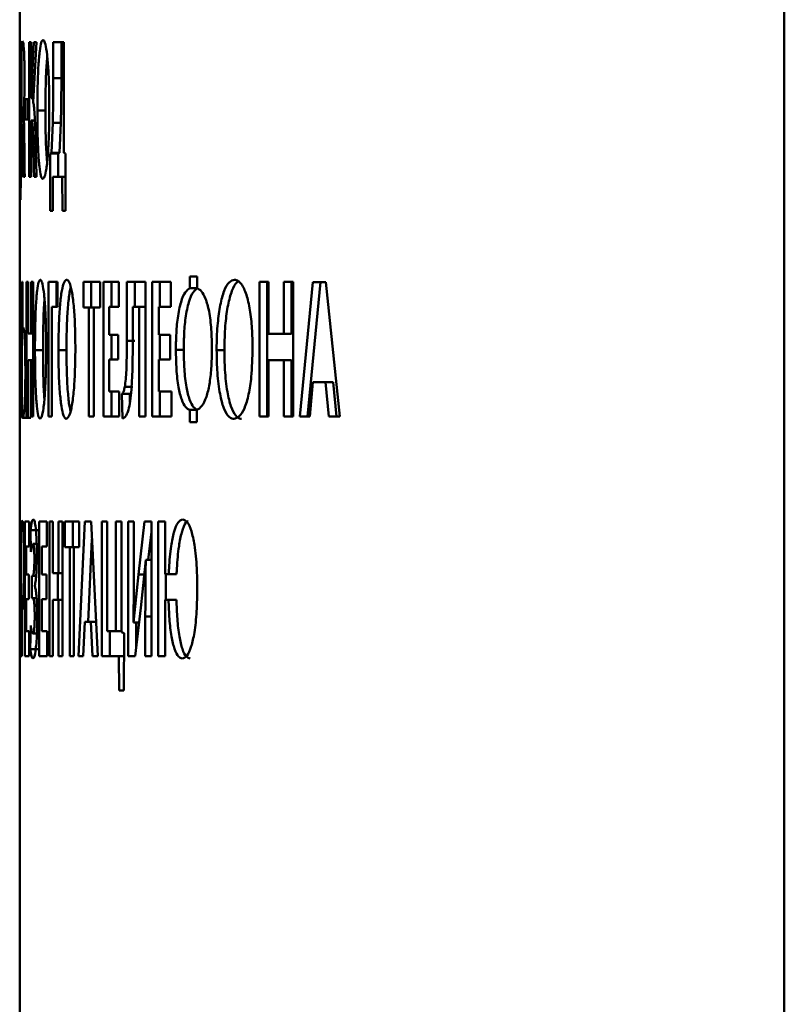
# Paper-space layout 'Лист1' of a CAD drawing. Units: millimetres. Extents: x -6837 to 188, y 1677 to 7813.
# Drawn here: x -1246 to -1236, y 7308 to 7320 of the extents above; entities that cross this region are included whole.
import ezdxf

# ---------------------------------------------------------------- set-up
doc = ezdxf.new("R2010")
doc.units = ezdxf.units.MM

psp = doc.layouts.new('Лист1')

# ---------------------------------------------------------------- linework, layer by layer
at = {"color": 7, "linetype": 'Continuous', "lineweight": 50}
for p, q in [((-1236.422, 7344.245), (-1236.428, 7164.245)), ((-1245.873, 7341.595), (-1245.873, 7319.382)), ((-1245.839, 7319.595), (-1245.853, 7319.562)), ((-1245.853, 7319.562), (-1245.853, 7317.919)), ((-1245.732, 7319.583), (-1245.755, 7319.583)), ((-1245.755, 7319.583), (-1245.755, 7317.919)), ((-1245.732, 7318.892), (-1245.732, 7319.583)), ((-1245.698, 7319.583), (-1245.73, 7318.892)), ((-1245.707, 7318.845), (-1245.664, 7319.583)), ((-1245.664, 7319.583), (-1245.698, 7319.583)), ((-1245.328, 7319.583), (-1245.458, 7319.583)), ((-1245.458, 7319.583), (-1245.458, 7319.139)), ((-1245.358, 7319.139), (-1245.358, 7319.583)), ((-1245.328, 7318.215), (-1245.328, 7319.583)), ((-1245.458, 7319.139), (-1245.358, 7319.139)), ((-1245.771, 7318.877), (-1245.804, 7318.877)), ((-1245.804, 7318.877), (-1245.804, 7318.628)), ((-1245.771, 7318.628), (-1245.771, 7318.877)), ((-1245.73, 7318.892), (-1245.732, 7318.892)), ((-1245.73, 7318.892), (-1245.704, 7318.892)), ((-1245.826, 7318.699), (-1245.826, 7318.707)), ((-1245.655, 7318.738), (-1245.556, 7318.738)), ((-1245.655, 7318.615), (-1245.655, 7318.738)), ((-1245.843, 7317.919), (-1245.843, 7318.574)), ((-1245.804, 7318.628), (-1245.771, 7318.628)), ((-1245.771, 7318.628), (-1245.804, 7318.628)), ((-1245.732, 7317.919), (-1245.732, 7318.615)), ((-1245.732, 7318.615), (-1245.727, 7318.615)), ((-1245.732, 7318.615), (-1245.685, 7318.615)), ((-1245.727, 7318.615), (-1245.685, 7318.615)), ((-1245.465, 7318.585), (-1245.482, 7318.215)), ((-1245.465, 7318.585), (-1245.365, 7318.585)), ((-1245.365, 7318.585), (-1245.383, 7318.215)), ((-1245.831, 7318.307), (-1245.816, 7318.307)), ((-1245.482, 7318.215), (-1245.497, 7318.205)), ((-1245.497, 7318.205), (-1245.495, 7317.497)), ((-1245.497, 7318.205), (-1245.397, 7318.205)), ((-1245.383, 7318.215), (-1245.482, 7318.215)), ((-1245.397, 7318.205), (-1245.383, 7318.215)), ((-1245.397, 7317.919), (-1245.397, 7318.205)), ((-1245.307, 7318.205), (-1245.328, 7318.215)), ((-1245.309, 7317.497), (-1245.307, 7318.205)), ((-1245.873, 7318.101), (-1245.873, 7313.657)), ((-1245.867, 7318.018), (-1245.867, 7318.028)), ((-1245.86, 7317.925), (-1245.867, 7318.018)), ((-1245.871, 7317.868), (-1245.862, 7317.633)), ((-1245.862, 7317.633), (-1245.86, 7317.924)), ((-1245.853, 7317.919), (-1245.843, 7317.919)), ((-1245.853, 7317.919), (-1245.843, 7317.919)), ((-1245.827, 7317.919), (-1245.811, 7317.919)), ((-1245.827, 7317.919), (-1245.811, 7317.919)), ((-1245.755, 7317.919), (-1245.732, 7317.919)), ((-1245.755, 7317.919), (-1245.732, 7317.919)), ((-1245.695, 7317.919), (-1245.664, 7317.919)), ((-1245.695, 7317.919), (-1245.664, 7317.919)), ((-1245.464, 7317.497), (-1245.462, 7317.919)), ((-1245.462, 7317.919), (-1245.348, 7317.919)), ((-1245.308, 7317.919), (-1245.363, 7317.919)), ((-1245.348, 7317.919), (-1245.345, 7317.497)), ((-1245.348, 7317.919), (-1245.308, 7317.919)), ((-1245.495, 7317.497), (-1245.464, 7317.497)), ((-1245.345, 7317.497), (-1245.309, 7317.497)), ((-1245.858, 7316.62), (-1245.873, 7316.62)), ((-1245.873, 7316.62), (-1245.873, 7315.892)), ((-1245.858, 7314.956), (-1245.858, 7316.62)), ((-1245.837, 7316.62), (-1245.848, 7316.62)), ((-1245.848, 7316.62), (-1245.848, 7314.963)), ((-1245.837, 7316.042), (-1245.837, 7316.62)), ((-1245.789, 7316.62), (-1245.789, 7314.956)), ((-1245.769, 7316.62), (-1245.789, 7316.62)), ((-1245.769, 7315.98), (-1245.769, 7316.62)), ((-1245.707, 7316.62), (-1245.732, 7316.62)), ((-1245.732, 7316.62), (-1245.732, 7315.98)), ((-1245.707, 7314.956), (-1245.707, 7316.62)), ((-1245.516, 7316.62), (-1245.516, 7314.956)), ((-1245.405, 7316.619), (-1245.516, 7316.62)), ((-1245.417, 7316.311), (-1245.417, 7316.62)), ((-1245.405, 7316.311), (-1245.405, 7316.619)), ((-1244.88, 7316.619), (-1245.086, 7316.619)), ((-1245.086, 7316.619), (-1245.086, 7316.304)), ((-1244.988, 7316.619), (-1244.988, 7316.304)), ((-1244.88, 7316.304), (-1244.88, 7316.619)), ((-1244.649, 7316.619), (-1244.836, 7316.619)), ((-1244.836, 7316.619), (-1244.836, 7314.955)), ((-1244.738, 7316.311), (-1244.738, 7316.619)), ((-1244.649, 7316.311), (-1244.649, 7316.619)), ((-1244.319, 7316.619), (-1244.549, 7316.619)), ((-1244.549, 7316.619), (-1244.549, 7315.891)), ((-1244.451, 7316.311), (-1244.451, 7316.619)), ((-1244.319, 7314.955), (-1244.319, 7316.619)), ((-1244.005, 7316.619), (-1244.237, 7316.619)), ((-1244.237, 7316.619), (-1244.237, 7314.955)), ((-1244.14, 7316.311), (-1244.14, 7316.619)), ((-1244.005, 7316.311), (-1244.005, 7316.619)), ((-1243.681, 7316.688), (-1243.769, 7316.688)), ((-1243.769, 7316.688), (-1243.769, 7316.542)), ((-1243.681, 7316.542), (-1243.681, 7316.688)), ((-1242.909, 7316.619), (-1242.909, 7314.955)), ((-1242.797, 7316.619), (-1242.909, 7316.619)), ((-1242.813, 7314.955), (-1242.813, 7316.619)), ((-1242.797, 7315.979), (-1242.797, 7316.619)), ((-1242.493, 7316.619), (-1242.609, 7316.619)), ((-1242.609, 7316.619), (-1242.609, 7315.979)), ((-1242.514, 7315.979), (-1242.514, 7316.619)), ((-1242.493, 7314.955), (-1242.493, 7316.619)), ((-1242.249, 7316.618), (-1242.412, 7314.955)), ((-1242.317, 7314.955), (-1242.154, 7316.618)), ((-1242.088, 7316.618), (-1242.249, 7316.618)), ((-1241.915, 7314.954), (-1242.088, 7316.618)), ((-1243.769, 7316.542), (-1243.681, 7316.542)), ((-1245.87, 7315.917), (-1245.87, 7316.312)), ((-1245.87, 7316.312), (-1245.865, 7316.312)), ((-1245.87, 7316.312), (-1245.858, 7316.312)), ((-1245.865, 7316.312), (-1245.865, 7314.956)), ((-1245.865, 7316.312), (-1245.858, 7316.312)), ((-1245.476, 7314.955), (-1245.476, 7316.311)), ((-1245.476, 7316.311), (-1245.405, 7316.311)), ((-1245.476, 7316.311), (-1245.405, 7316.311)), ((-1245.086, 7316.304), (-1245.017, 7316.304)), ((-1245.086, 7316.304), (-1244.988, 7316.304)), ((-1245.017, 7316.304), (-1245.017, 7314.955)), ((-1245.017, 7316.304), (-1244.918, 7316.304)), ((-1244.918, 7316.304), (-1244.988, 7316.304)), ((-1244.956, 7314.955), (-1244.956, 7316.304)), ((-1244.956, 7316.304), (-1244.88, 7316.304)), ((-1244.956, 7316.304), (-1244.88, 7316.304)), ((-1244.769, 7315.965), (-1244.769, 7316.311)), ((-1244.769, 7316.311), (-1244.649, 7316.311)), ((-1244.769, 7316.311), (-1244.671, 7316.311)), ((-1244.649, 7316.311), (-1244.671, 7316.311)), ((-1244.476, 7315.916), (-1244.476, 7316.311)), ((-1244.476, 7316.311), (-1244.398, 7316.311)), ((-1244.476, 7316.311), (-1244.378, 7316.311)), ((-1244.398, 7316.311), (-1244.398, 7314.955)), ((-1244.398, 7316.311), (-1244.319, 7316.311)), ((-1244.378, 7316.311), (-1244.319, 7316.311)), ((-1244.154, 7315.965), (-1244.154, 7316.311)), ((-1244.154, 7316.311), (-1244.005, 7316.311)), ((-1244.154, 7316.311), (-1244.056, 7316.311)), ((-1244.005, 7316.311), (-1244.056, 7316.311)), ((-1245.732, 7315.98), (-1245.769, 7315.98)), ((-1245.732, 7315.98), (-1245.707, 7315.98)), ((-1244.656, 7315.965), (-1244.769, 7315.965)), ((-1244.738, 7315.659), (-1244.738, 7315.965)), ((-1244.656, 7315.659), (-1244.656, 7315.965)), ((-1244.549, 7315.891), (-1244.451, 7315.891)), ((-1244.014, 7315.965), (-1244.154, 7315.965)), ((-1244.14, 7315.659), (-1244.14, 7315.965)), ((-1244.014, 7315.659), (-1244.014, 7315.965)), ((-1242.609, 7315.979), (-1242.797, 7315.979)), ((-1242.609, 7315.979), (-1242.514, 7315.979)), ((-1245.685, 7315.775), (-1245.585, 7315.775)), ((-1245.394, 7315.775), (-1245.295, 7315.775)), ((-1243.943, 7315.779), (-1243.845, 7315.779)), ((-1243.439, 7315.774), (-1243.343, 7315.774)), ((-1245.769, 7314.956), (-1245.769, 7315.652)), ((-1245.769, 7315.652), (-1245.732, 7315.652)), ((-1245.769, 7315.652), (-1245.707, 7315.652)), ((-1245.732, 7315.652), (-1245.732, 7314.956)), ((-1245.732, 7315.652), (-1245.707, 7315.652)), ((-1244.769, 7315.263), (-1244.769, 7315.659)), ((-1244.769, 7315.659), (-1244.656, 7315.659)), ((-1244.769, 7315.659), (-1244.671, 7315.659)), ((-1244.656, 7315.659), (-1244.671, 7315.659)), ((-1244.154, 7315.263), (-1244.154, 7315.659)), ((-1244.154, 7315.659), (-1244.014, 7315.659)), ((-1244.154, 7315.659), (-1244.056, 7315.659)), ((-1244.014, 7315.659), (-1244.056, 7315.659)), ((-1242.797, 7314.955), (-1242.797, 7315.651)), ((-1242.797, 7315.651), (-1242.609, 7315.651)), ((-1242.797, 7315.651), (-1242.701, 7315.651)), ((-1242.514, 7315.651), (-1242.701, 7315.651)), ((-1242.609, 7315.651), (-1242.609, 7314.955)), ((-1242.609, 7315.651), (-1242.514, 7315.651)), ((-1242.514, 7314.955), (-1242.514, 7315.651)), ((-1242.287, 7314.954), (-1242.249, 7315.382)), ((-1242.249, 7315.382), (-1242.093, 7315.382)), ((-1241.999, 7315.382), (-1242.154, 7315.382)), ((-1242.093, 7315.382), (-1242.051, 7314.954)), ((-1241.999, 7315.382), (-1242.093, 7315.382)), ((-1241.957, 7314.954), (-1241.999, 7315.382)), ((-1244.643, 7315.263), (-1244.769, 7315.263)), ((-1244.738, 7314.955), (-1244.738, 7315.263)), ((-1244.643, 7314.955), (-1244.643, 7315.263)), ((-1244.574, 7315.323), (-1244.476, 7315.323)), ((-1243.997, 7315.263), (-1244.154, 7315.263)), ((-1244.14, 7314.955), (-1244.14, 7315.263)), ((-1243.997, 7314.955), (-1243.997, 7315.263)), ((-1245.873, 7315.235), (-1245.873, 7314.931)), ((-1244.611, 7315.234), (-1244.602, 7314.93)), ((-1244.611, 7315.234), (-1244.513, 7315.234)), ((-1244.51, 7315.137), (-1244.513, 7315.234)), ((-1243.771, 7315.036), (-1243.771, 7314.886)), ((-1243.771, 7315.036), (-1243.674, 7315.036)), ((-1243.682, 7314.886), (-1243.682, 7315.036)), ((-1245.865, 7314.956), (-1245.858, 7314.956)), ((-1245.836, 7314.939), (-1245.736, 7314.939)), ((-1245.789, 7314.956), (-1245.769, 7314.956)), ((-1245.789, 7314.956), (-1245.769, 7314.956)), ((-1245.732, 7314.956), (-1245.707, 7314.956)), ((-1245.732, 7314.956), (-1245.707, 7314.956)), ((-1245.516, 7314.956), (-1245.476, 7314.955)), ((-1245.516, 7314.956), (-1245.476, 7314.956)), ((-1245.017, 7314.955), (-1244.956, 7314.955)), ((-1245.017, 7314.955), (-1244.956, 7314.955)), ((-1244.836, 7314.955), (-1244.643, 7314.955)), ((-1244.836, 7314.955), (-1244.738, 7314.955)), ((-1244.643, 7314.955), (-1244.738, 7314.955)), ((-1244.398, 7314.955), (-1244.319, 7314.955)), ((-1244.398, 7314.955), (-1244.319, 7314.955)), ((-1244.237, 7314.955), (-1243.997, 7314.955)), ((-1244.237, 7314.955), (-1244.14, 7314.955)), ((-1243.997, 7314.955), (-1244.14, 7314.955)), ((-1242.909, 7314.955), (-1242.797, 7314.955)), ((-1242.909, 7314.955), (-1242.813, 7314.955)), ((-1242.813, 7314.955), (-1242.797, 7314.955)), ((-1242.609, 7314.955), (-1242.493, 7314.955)), ((-1242.609, 7314.955), (-1242.514, 7314.955)), ((-1242.514, 7314.955), (-1242.493, 7314.955)), ((-1242.412, 7314.955), (-1242.287, 7314.954)), ((-1242.287, 7314.955), (-1242.317, 7314.955)), ((-1242.051, 7314.954), (-1241.915, 7314.954)), ((-1241.915, 7314.954), (-1241.957, 7314.954)), ((-1243.771, 7314.886), (-1243.682, 7314.886)), ((-1243.771, 7314.886), (-1243.682, 7314.886)), ((-1245.873, 7313.657), (-1245.873, 7313.348)), ((-1245.865, 7313.657), (-1245.871, 7313.657)), ((-1245.865, 7311.993), (-1245.865, 7313.657)), ((-1245.858, 7313.634), (-1245.858, 7311.993)), ((-1245.758, 7313.656), (-1245.81, 7313.656)), ((-1245.81, 7313.656), (-1245.81, 7311.992)), ((-1245.758, 7313.348), (-1245.758, 7313.656)), ((-1245.74, 7313.55), (-1245.734, 7313.281)), ((-1245.64, 7313.55), (-1245.74, 7313.55)), ((-1245.538, 7313.656), (-1245.633, 7313.656)), ((-1245.633, 7313.656), (-1245.633, 7311.992)), ((-1245.538, 7313.348), (-1245.538, 7313.656)), ((-1245.503, 7313.656), (-1245.503, 7311.992)), ((-1245.463, 7313.656), (-1245.503, 7313.656)), ((-1245.463, 7313.017), (-1245.463, 7313.656)), ((-1245.346, 7313.656), (-1245.392, 7313.656)), ((-1245.392, 7313.656), (-1245.392, 7313.017)), ((-1245.346, 7311.992), (-1245.346, 7313.656)), ((-1245.137, 7313.656), (-1245.314, 7313.656)), ((-1245.314, 7313.656), (-1245.314, 7313.34)), ((-1245.215, 7313.656), (-1245.215, 7313.34)), ((-1245.069, 7313.656), (-1245.146, 7311.992)), ((-1245.137, 7313.34), (-1245.137, 7313.656)), ((-1244.991, 7313.656), (-1245.069, 7313.656)), ((-1244.906, 7311.992), (-1244.991, 7313.656)), ((-1244.86, 7313.656), (-1244.86, 7311.992)), ((-1244.794, 7313.656), (-1244.86, 7313.656)), ((-1244.794, 7312.3), (-1244.794, 7313.656)), ((-1244.616, 7313.656), (-1244.687, 7313.656)), ((-1244.687, 7313.656), (-1244.687, 7312.3)), ((-1244.616, 7312.288), (-1244.616, 7313.656)), ((-1244.463, 7313.656), (-1244.533, 7313.656)), ((-1244.533, 7313.656), (-1244.533, 7311.992)), ((-1244.463, 7313.162), (-1244.463, 7313.656)), ((-1244.329, 7313.656), (-1244.404, 7313.001)), ((-1244.246, 7313.656), (-1244.329, 7313.656)), ((-1244.246, 7311.992), (-1244.246, 7313.656)), ((-1244.077, 7313.656), (-1244.162, 7313.656)), ((-1244.162, 7313.656), (-1244.162, 7311.992)), ((-1244.077, 7313.006), (-1244.077, 7313.656)), ((-1245.027, 7312.419), (-1244.98, 7313.44)), ((-1244.285, 7313.184), (-1244.246, 7313.528)), ((-1245.873, 7311.993), (-1245.873, 7313.348)), ((-1245.873, 7313.348), (-1245.87, 7313.348)), ((-1245.873, 7313.348), (-1245.865, 7313.348)), ((-1245.87, 7313.348), (-1245.87, 7311.993)), ((-1245.87, 7313.348), (-1245.865, 7313.348)), ((-1245.793, 7313.002), (-1245.793, 7313.348)), ((-1245.793, 7313.348), (-1245.758, 7313.348)), ((-1245.793, 7313.348), (-1245.758, 7313.348)), ((-1245.663, 7313.38), (-1245.71, 7313.38)), ((-1245.71, 7313.38), (-1245.663, 7313.38)), ((-1245.6, 7313.002), (-1245.6, 7313.348)), ((-1245.6, 7313.348), (-1245.538, 7313.348)), ((-1245.6, 7313.348), (-1245.538, 7313.348)), ((-1245.314, 7313.34), (-1245.255, 7313.34)), ((-1245.314, 7313.34), (-1245.215, 7313.34)), ((-1245.255, 7313.34), (-1245.255, 7311.992)), ((-1245.255, 7313.34), (-1245.156, 7313.34)), ((-1245.156, 7313.34), (-1245.215, 7313.34)), ((-1245.203, 7311.992), (-1245.203, 7313.34)), ((-1245.203, 7313.34), (-1245.137, 7313.34)), ((-1245.203, 7313.34), (-1245.137, 7313.34)), ((-1244.376, 7312.592), (-1244.316, 7313.184)), ((-1244.316, 7313.184), (-1244.315, 7313.184)), ((-1244.316, 7313.184), (-1244.246, 7313.184)), ((-1244.315, 7313.184), (-1244.246, 7313.184)), ((-1245.76, 7313.002), (-1245.793, 7313.002)), ((-1245.76, 7312.696), (-1245.76, 7313.002)), ((-1245.724, 7312.987), (-1245.724, 7312.711)), ((-1245.713, 7312.987), (-1245.671, 7312.987)), ((-1245.542, 7313.002), (-1245.6, 7313.002)), ((-1245.542, 7312.696), (-1245.542, 7313.002)), ((-1245.392, 7313.017), (-1245.463, 7313.017)), ((-1245.404, 7312.689), (-1245.404, 7313.017)), ((-1245.392, 7313.017), (-1245.346, 7313.017)), ((-1244.404, 7313.001), (-1244.465, 7312.409)), ((-1244.404, 7313.001), (-1244.306, 7313.001)), ((-1244.065, 7312.69), (-1244.065, 7313.006)), ((-1243.934, 7313.006), (-1244.031, 7313.006)), ((-1245.687, 7312.859), (-1245.687, 7312.864)), ((-1245.724, 7312.711), (-1245.665, 7312.711)), ((-1245.849, 7311.993), (-1245.849, 7312.588)), ((-1245.846, 7312.58), (-1245.793, 7312.58)), ((-1245.793, 7312.301), (-1245.793, 7312.696)), ((-1245.793, 7312.696), (-1245.76, 7312.696)), ((-1245.793, 7312.696), (-1245.76, 7312.696)), ((-1245.6, 7312.301), (-1245.6, 7312.696)), ((-1245.6, 7312.696), (-1245.542, 7312.696)), ((-1245.6, 7312.696), (-1245.542, 7312.696)), ((-1245.463, 7311.992), (-1245.463, 7312.689)), ((-1245.463, 7312.689), (-1245.392, 7312.689)), ((-1245.463, 7312.689), (-1245.363, 7312.689)), ((-1245.392, 7312.689), (-1245.392, 7311.992)), ((-1245.392, 7312.689), (-1245.346, 7312.689)), ((-1245.346, 7312.689), (-1245.363, 7312.689)), ((-1244.446, 7311.992), (-1244.376, 7312.592)), ((-1244.077, 7311.992), (-1244.077, 7312.69)), ((-1244.077, 7312.69), (-1243.98, 7312.69)), ((-1244.033, 7312.69), (-1243.936, 7312.69)), ((-1244.321, 7312.483), (-1244.321, 7311.992)), ((-1245.737, 7312.37), (-1245.742, 7312.081)), ((-1245.087, 7311.992), (-1245.069, 7312.419)), ((-1245.069, 7312.419), (-1244.994, 7312.419)), ((-1244.994, 7312.419), (-1244.973, 7311.992)), ((-1244.928, 7312.419), (-1244.994, 7312.419)), ((-1244.928, 7312.419), (-1244.97, 7312.419)), ((-1244.465, 7312.409), (-1244.467, 7312.409)), ((-1244.465, 7312.409), (-1244.397, 7312.409)), ((-1244.435, 7312.09), (-1244.435, 7312.409)), ((-1245.756, 7312.301), (-1245.793, 7312.301)), ((-1245.756, 7311.992), (-1245.756, 7312.301)), ((-1245.71, 7312.271), (-1245.661, 7312.271)), ((-1245.535, 7312.301), (-1245.6, 7312.301)), ((-1245.535, 7311.992), (-1245.535, 7312.301)), ((-1244.687, 7312.3), (-1244.794, 7312.3)), ((-1244.761, 7311.992), (-1244.761, 7312.3)), ((-1244.687, 7312.3), (-1244.616, 7312.3)), ((-1244.583, 7312.278), (-1244.616, 7312.288)), ((-1244.587, 7311.57), (-1244.583, 7312.278)), ((-1245.873, 7311.993), (-1245.873, 7270.947)), ((-1245.873, 7311.993), (-1245.873, 7311.993)), ((-1245.87, 7311.993), (-1245.865, 7311.993)), ((-1245.87, 7311.993), (-1245.865, 7311.993)), ((-1245.858, 7311.993), (-1245.849, 7311.993)), ((-1245.858, 7311.993), (-1245.849, 7311.993)), ((-1245.81, 7311.992), (-1245.756, 7311.992)), ((-1245.81, 7311.992), (-1245.756, 7311.992)), ((-1245.742, 7312.081), (-1245.642, 7312.081)), ((-1245.633, 7311.992), (-1245.535, 7311.992)), ((-1245.633, 7311.992), (-1245.535, 7311.992)), ((-1245.503, 7311.992), (-1245.463, 7311.992)), ((-1245.503, 7311.992), (-1245.463, 7311.992)), ((-1245.392, 7311.992), (-1245.346, 7311.992)), ((-1245.392, 7311.992), (-1245.346, 7311.992)), ((-1245.255, 7311.992), (-1245.203, 7311.992)), ((-1245.255, 7311.992), (-1245.203, 7311.992)), ((-1245.146, 7311.992), (-1245.087, 7311.992)), ((-1244.973, 7311.992), (-1244.906, 7311.992)), ((-1244.86, 7311.992), (-1244.646, 7311.992)), ((-1244.86, 7311.992), (-1244.761, 7311.992)), ((-1244.585, 7311.992), (-1244.761, 7311.992)), ((-1244.646, 7311.992), (-1244.642, 7311.57)), ((-1244.533, 7311.992), (-1244.446, 7311.992)), ((-1244.533, 7311.992), (-1244.446, 7311.992)), ((-1244.321, 7311.992), (-1244.246, 7311.992)), ((-1244.321, 7311.992), (-1244.246, 7311.992)), ((-1244.162, 7311.992), (-1244.077, 7311.992)), ((-1244.162, 7311.992), (-1244.077, 7311.992)), ((-1244.642, 7311.57), (-1244.587, 7311.57))]:
    psp.add_line(p, q, dxfattribs=at)
at = {"color": 8, "linetype": 'Continuous', "lineweight": 50}
for p, q in [((-1245.704, 7318.284), (-1245.675, 7318.284)), ((-1245.872, 7317.892), (-1245.86, 7317.892)), ((-1245.713, 7312.711), (-1245.665, 7312.711)), ((-1245.688, 7312.488), (-1245.658, 7312.488)), ((-1244.321, 7312.483), (-1244.246, 7312.483))]:
    psp.add_line(p, q, dxfattribs=at)
at = {"color": 7, "linetype": 'Continuous', "lineweight": 50, "flags": 128}
for points in [[(-1245.462, 7317.919), (-1245.407, 7317.919), (-1245.363, 7317.919)], [(-1242.249, 7315.382), (-1242.196, 7315.382), (-1242.154, 7315.382)], [(-1242.412, 7314.955), (-1242.359, 7314.955), (-1242.317, 7314.955)], [(-1242.051, 7314.954), (-1241.998, 7314.954), (-1241.957, 7314.954)], [(-1245.069, 7312.419), (-1245.014, 7312.419), (-1244.97, 7312.419)], [(-1245.146, 7311.992), (-1245.09, 7311.992), (-1245.087, 7311.992)], [(-1244.973, 7311.992), (-1244.918, 7311.992), (-1244.906, 7311.992)], [(-1244.646, 7311.992), (-1244.591, 7311.992), (-1244.585, 7311.992)]]:
    psp.add_lwpolyline(points, dxfattribs=at)
at = {"color": 7, "linetype": 'Continuous', "lineweight": 50}
for centre, major_axis, ratio, start_param, end_param in [((-1179.268, 7318.574), (66.605, 0), 0.000068, 3.171646, 3.173342), ((-1179.268, 7317.497), (66.605, 0), 0.000068, 3.248199, 3.252466), ((-1179.268, 7317.497), (66.605, -0.001), 0.000068, 3.267591, 3.271869), ((-1179.268, 7312.987), (66.605, 0), 0.000068, 3.208685, 3.211008), ((-1179.268, 7313.006), (66.605, -0.001), 0.000066, 3.37435, 3.377331), ((-1179.268, 7312.711), (66.605, 0), 0.000068, 3.208685, 3.211045), ((-1179.268, 7312.69), (66.605, -0.001), 0.000066, 3.374349, 3.377193), ((-1179.268, 7312.69), (66.505, -0.001), 0.000066, 3.374349, 3.377193), ((-1179.268, 7311.57), (66.605, -0.001), 0.000067, 3.334184, 3.338461)]:
    psp.add_ellipse(centre, major_axis=major_axis, ratio=ratio, start_param=start_param, end_param=end_param, dxfattribs=at)
for points, knots in [([(-1245.871, 7319.611), (-1245.872, 7319.605), (-1245.873, 7319.593), (-1245.873, 7319.484), (-1245.873, 7319.306), (-1245.873, 7319.069), (-1245.873, 7318.872), (-1245.873, 7318.757), (-1245.873, 7318.737)], [0, 0, 0, 0, 0.1820195, 0.3647419, 0.5538911, 0.7416764, 0.9539989, 1, 1, 1, 1]), ([(-1245.86, 7318.771), (-1245.86, 7318.852), (-1245.86, 7319.014), (-1245.862, 7319.244), (-1245.865, 7319.44), (-1245.868, 7319.567), (-1245.87, 7319.608), (-1245.871, 7319.61), (-1245.871, 7319.611)], [0, 0, 0, 0, 0.187936, 0.376377, 0.567137, 0.75835, 0.941353, 1, 1, 1, 1]), ([(-1245.82, 7319.465), (-1245.822, 7319.493), (-1245.827, 7319.57), (-1245.834, 7319.592), (-1245.838, 7319.595), (-1245.839, 7319.596)], [0, 0, 0, 0, 0.285997, 0.77162, 1, 1, 1, 1]), ([(-1245.585, 7319.61), (-1245.593, 7319.604), (-1245.608, 7319.592), (-1245.627, 7319.483), (-1245.643, 7319.305), (-1245.652, 7319.067), (-1245.655, 7318.871), (-1245.655, 7318.758), (-1245.655, 7318.738)], [0, 0, 0, 0, 0.182571, 0.365825, 0.555261, 0.743901, 0.956792, 1, 1, 1, 1]), ([(-1245.508, 7318.768), (-1245.508, 7318.849), (-1245.509, 7319.01), (-1245.518, 7319.241), (-1245.534, 7319.437), (-1245.555, 7319.565), (-1245.573, 7319.607), (-1245.583, 7319.609), (-1245.585, 7319.61)], [0, 0, 0, 0, 0.187156, 0.374844, 0.564142, 0.753887, 0.935782, 1, 1, 1, 1]), ([(-1245.814, 7319.117), (-1245.814, 7319.179), (-1245.814, 7319.275), (-1245.817, 7319.393), (-1245.819, 7319.44), (-1245.82, 7319.465)], [0, 0, 0, 0, 0.473755, 0.727476, 1, 1, 1, 1]), ([(-1245.533, 7319.401), (-1245.536, 7319.368), (-1245.545, 7319.279), (-1245.552, 7319.065), (-1245.555, 7318.871), (-1245.556, 7318.757), (-1245.556, 7318.738)], [0, 0, 0, 0, 0.2016102, 0.5402406, 0.9229285, 1, 1, 1, 1]), ([(-1245.826, 7318.707), (-1245.824, 7318.729), (-1245.82, 7318.773), (-1245.816, 7318.89), (-1245.814, 7319.012), (-1245.814, 7319.09), (-1245.814, 7319.117)], [0, 0, 0, 0, 0.280263, 0.563024, 0.848749, 1, 1, 1, 1]), ([(-1245.458, 7319.139), (-1245.458, 7319.059), (-1245.458, 7318.926), (-1245.461, 7318.74), (-1245.463, 7318.637), (-1245.465, 7318.585)], [0, 0, 0, 0, 0.429742, 0.713796, 1, 1, 1, 1]), ([(-1245.358, 7319.139), (-1245.358, 7319.059), (-1245.359, 7318.926), (-1245.361, 7318.74), (-1245.364, 7318.637), (-1245.365, 7318.585)], [0, 0, 0, 0, 0.429753, 0.713804, 1, 1, 1, 1]), ([(-1245.679, 7318.443), (-1245.681, 7318.518), (-1245.685, 7318.643), (-1245.695, 7318.778), (-1245.702, 7318.827), (-1245.706, 7318.842), (-1245.707, 7318.845)], [0, 0, 0, 0, 0.418724, 0.686134, 0.953996, 1, 1, 1, 1]), ([(-1245.873, 7318.737), (-1245.873, 7318.656), (-1245.873, 7318.494), (-1245.873, 7318.25), (-1245.873, 7318.048), (-1245.873, 7317.924), (-1245.872, 7317.902), (-1245.872, 7317.892)], [0, 0, 0, 0, 0.196302, 0.393408, 0.625728, 0.824811, 1, 1, 1, 1]), ([(-1245.867, 7318.028), (-1245.866, 7318.059), (-1245.864, 7318.128), (-1245.862, 7318.325), (-1245.86, 7318.551), (-1245.86, 7318.71), (-1245.86, 7318.771)], [0, 0, 0, 0, 0.203537, 0.460944, 0.793751, 1, 1, 1, 1]), ([(-1245.817, 7318.388), (-1245.817, 7318.427), (-1245.818, 7318.515), (-1245.821, 7318.625), (-1245.824, 7318.681), (-1245.825, 7318.696), (-1245.826, 7318.699)], [0, 0, 0, 0, 0.30481, 0.700437, 0.945615, 1, 1, 1, 1]), ([(-1245.655, 7318.738), (-1245.655, 7318.658), (-1245.654, 7318.478), (-1245.646, 7318.232), (-1245.631, 7318.035), (-1245.612, 7317.921), (-1245.597, 7317.893), (-1245.589, 7317.892), (-1245.588, 7317.892)], [0, 0, 0, 0, 0.187514, 0.417403, 0.603901, 0.790685, 0.973996, 1, 1, 1, 1]), ([(-1245.588, 7317.892), (-1245.58, 7317.897), (-1245.565, 7317.908), (-1245.542, 7318.011), (-1245.524, 7318.184), (-1245.51, 7318.444), (-1245.509, 7318.646), (-1245.508, 7318.768)], [0, 0, 0, 0, 0.18018, 0.361177, 0.551503, 0.729383, 1, 1, 1, 1]), ([(-1245.556, 7318.738), (-1245.555, 7318.658), (-1245.554, 7318.48), (-1245.547, 7318.25), (-1245.538, 7318.141), (-1245.535, 7318.102)], [0, 0, 0, 0, 0.343372, 0.764728, 1, 1, 1, 1]), ([(-1245.84, 7318.574), (-1245.838, 7318.571), (-1245.836, 7318.567), (-1245.834, 7318.521), (-1245.832, 7318.439), (-1245.831, 7318.363), (-1245.831, 7318.307)], [0, 0, 0, 0, 0.289784, 0.443149, 0.595997, 1, 1, 1, 1]), ([(-1245.727, 7318.615), (-1245.724, 7318.612), (-1245.719, 7318.606), (-1245.713, 7318.547), (-1245.708, 7318.441), (-1245.705, 7318.345), (-1245.704, 7318.284)], [0, 0, 0, 0, 0.238883, 0.41126, 0.62625, 1, 1, 1, 1]), ([(-1245.664, 7317.919), (-1245.667, 7317.993), (-1245.671, 7318.115), (-1245.675, 7318.292), (-1245.678, 7318.392), (-1245.679, 7318.443)], [0, 0, 0, 0, 0.430901, 0.715413, 1, 1, 1, 1]), ([(-1245.831, 7318.307), (-1245.83, 7318.229), (-1245.829, 7318.125), (-1245.828, 7317.995), (-1245.827, 7317.944), (-1245.827, 7317.919)], [0, 0, 0, 0, 0.592566, 0.7957, 1, 1, 1, 1]), ([(-1245.811, 7317.919), (-1245.812, 7317.954), (-1245.813, 7318.049), (-1245.815, 7318.207), (-1245.816, 7318.328), (-1245.817, 7318.388)], [0, 0, 0, 0, 0.23122, 0.615583, 1, 1, 1, 1]), ([(-1245.704, 7318.284), (-1245.703, 7318.246), (-1245.701, 7318.17), (-1245.699, 7318.046), (-1245.696, 7317.964), (-1245.695, 7317.919)], [0, 0, 0, 0, 0.3097, 0.619417, 1, 1, 1, 1]), ([(-1245.872, 7317.892), (-1245.872, 7317.89), (-1245.871, 7317.887), (-1245.871, 7317.874), (-1245.871, 7317.867)], [0, 0, 0, 0, 0.494129, 1, 1, 1, 1]), ([(-1245.619, 7316.647), (-1245.626, 7316.641), (-1245.64, 7316.629), (-1245.659, 7316.519), (-1245.673, 7316.341), (-1245.682, 7316.104), (-1245.684, 7315.907), (-1245.685, 7315.794), (-1245.685, 7315.775)], [0, 0, 0, 0, 0.182633, 0.365948, 0.555323, 0.74401, 0.957006, 1, 1, 1, 1]), ([(-1245.546, 7315.805), (-1245.547, 7315.885), (-1245.548, 7316.047), (-1245.556, 7316.277), (-1245.571, 7316.473), (-1245.591, 7316.602), (-1245.608, 7316.643), (-1245.617, 7316.646), (-1245.619, 7316.647)], [0, 0, 0, 0, 0.187128, 0.374787, 0.564116, 0.75389, 0.935869, 1, 1, 1, 1]), ([(-1245.293, 7316.647), (-1245.304, 7316.641), (-1245.325, 7316.629), (-1245.354, 7316.519), (-1245.376, 7316.341), (-1245.39, 7316.103), (-1245.394, 7315.907), (-1245.394, 7315.794), (-1245.394, 7315.775)], [0, 0, 0, 0, 0.182597, 0.365874, 0.555382, 0.744166, 0.957128, 1, 1, 1, 1]), ([(-1245.185, 7315.804), (-1245.186, 7315.885), (-1245.187, 7316.047), (-1245.2, 7316.277), (-1245.221, 7316.473), (-1245.25, 7316.601), (-1245.276, 7316.643), (-1245.29, 7316.646), (-1245.293, 7316.647)], [0, 0, 0, 0, 0.187128, 0.374787, 0.564116, 0.75389, 0.935869, 1, 1, 1, 1]), ([(-1243.219, 7316.646), (-1243.241, 7316.64), (-1243.287, 7316.628), (-1243.349, 7316.518), (-1243.397, 7316.34), (-1243.429, 7316.103), (-1243.439, 7315.906), (-1243.439, 7315.793), (-1243.439, 7315.774)], [0, 0, 0, 0, 0.182633, 0.365948, 0.555323, 0.74401, 0.957006, 1, 1, 1, 1]), ([(-1243.156, 7316.629), (-1243.167, 7316.626), (-1243.201, 7316.614), (-1243.253, 7316.516), (-1243.301, 7316.34), (-1243.333, 7316.102), (-1243.342, 7315.906), (-1243.343, 7315.793), (-1243.343, 7315.774)], [0, 0, 0, 0, 0.100556, 0.302471, 0.510558, 0.718233, 0.952983, 1, 1, 1, 1]), ([(-1242.995, 7315.804), (-1242.996, 7315.884), (-1242.999, 7316.046), (-1243.025, 7316.277), (-1243.069, 7316.473), (-1243.129, 7316.601), (-1243.182, 7316.643), (-1243.211, 7316.645), (-1243.219, 7316.646)], [0, 0, 0, 0, 0.18712, 0.374771, 0.564121, 0.753915, 0.935928, 1, 1, 1, 1]), ([(-1245.242, 7316.549), (-1245.246, 7316.537), (-1245.259, 7316.492), (-1245.276, 7316.337), (-1245.291, 7316.104), (-1245.295, 7315.907), (-1245.295, 7315.794), (-1245.295, 7315.775)], [0, 0, 0, 0, 0.1006717, 0.3691181, 0.6369787, 0.9395605, 1, 1, 1, 1]), ([(-1243.769, 7316.542), (-1243.789, 7316.529), (-1243.829, 7316.503), (-1243.883, 7316.378), (-1243.922, 7316.189), (-1243.94, 7315.975), (-1243.942, 7315.84), (-1243.943, 7315.779)], [0, 0, 0, 0, 0.210302, 0.421109, 0.647649, 0.843088, 1, 1, 1, 1]), ([(-1243.672, 7316.542), (-1243.692, 7316.529), (-1243.732, 7316.503), (-1243.786, 7316.378), (-1243.825, 7316.189), (-1243.843, 7315.975), (-1243.845, 7315.84), (-1243.845, 7315.779)], [0, 0, 0, 0, 0.210464, 0.421435, 0.647608, 0.843078, 1, 1, 1, 1]), ([(-1243.498, 7315.792), (-1243.499, 7315.872), (-1243.502, 7316.035), (-1243.529, 7316.258), (-1243.573, 7316.418), (-1243.626, 7316.514), (-1243.662, 7316.533), (-1243.681, 7316.542)], [0, 0, 0, 0, 0.210926, 0.423491, 0.623249, 0.808734, 1, 1, 1, 1]), ([(-1245.567, 7316.399), (-1245.569, 7316.377), (-1245.576, 7316.3), (-1245.582, 7316.101), (-1245.585, 7315.907), (-1245.585, 7315.794), (-1245.585, 7315.775)], [0, 0, 0, 0, 0.136991, 0.503173, 0.917098, 1, 1, 1, 1]), ([(-1245.83, 7316.054), (-1245.831, 7316.054), (-1245.832, 7316.053), (-1245.835, 7316.049), (-1245.836, 7316.045), (-1245.837, 7316.042)], [0, 0, 0, 0, 0.29749, 0.594926, 1, 1, 1, 1]), ([(-1245.803, 7315.513), (-1245.804, 7315.582), (-1245.804, 7315.702), (-1245.808, 7315.853), (-1245.814, 7315.967), (-1245.822, 7316.042), (-1245.828, 7316.05), (-1245.83, 7316.054)], [0, 0, 0, 0, 0.2114282, 0.3739907, 0.5363225, 0.7640987, 1, 1, 1, 1]), ([(-1245.873, 7315.892), (-1245.873, 7315.812), (-1245.873, 7315.653), (-1245.873, 7315.45), (-1245.873, 7315.354), (-1245.873, 7315.324)], [0, 0, 0, 0, 0.405594, 0.81397, 1, 1, 1, 1]), ([(-1245.872, 7315.013), (-1245.872, 7315.045), (-1245.871, 7315.109), (-1245.87, 7315.295), (-1245.87, 7315.57), (-1245.87, 7315.794), (-1245.87, 7315.917)], [0, 0, 0, 0, 0.161698, 0.323637, 0.631661, 1, 1, 1, 1]), ([(-1244.549, 7315.891), (-1244.55, 7315.811), (-1244.55, 7315.652), (-1244.556, 7315.449), (-1244.57, 7315.353), (-1244.574, 7315.323)], [0, 0, 0, 0, 0.405594, 0.81397, 1, 1, 1, 1]), ([(-1244.537, 7315.012), (-1244.528, 7315.044), (-1244.511, 7315.108), (-1244.49, 7315.294), (-1244.477, 7315.569), (-1244.476, 7315.793), (-1244.476, 7315.916)], [0, 0, 0, 0, 0.161657, 0.323551, 0.63147, 1, 1, 1, 1]), ([(-1245.685, 7315.775), (-1245.684, 7315.695), (-1245.683, 7315.515), (-1245.676, 7315.269), (-1245.662, 7315.072), (-1245.645, 7314.958), (-1245.63, 7314.93), (-1245.623, 7314.929), (-1245.622, 7314.928)], [0, 0, 0, 0, 0.187559, 0.417638, 0.60414, 0.790931, 0.974151, 1, 1, 1, 1]), ([(-1245.622, 7314.928), (-1245.614, 7314.934), (-1245.6, 7314.944), (-1245.579, 7315.047), (-1245.562, 7315.221), (-1245.549, 7315.48), (-1245.547, 7315.683), (-1245.546, 7315.805)], [0, 0, 0, 0, 0.1801444, 0.3611035, 0.5515623, 0.7295326, 1, 1, 1, 1]), ([(-1245.585, 7315.775), (-1245.585, 7315.695), (-1245.584, 7315.517), (-1245.578, 7315.301), (-1245.57, 7315.202), (-1245.568, 7315.174)], [0, 0, 0, 0, 0.368733, 0.821475, 1, 1, 1, 1]), ([(-1245.394, 7315.775), (-1245.394, 7315.694), (-1245.393, 7315.515), (-1245.38, 7315.269), (-1245.359, 7315.072), (-1245.332, 7314.958), (-1245.31, 7314.929), (-1245.298, 7314.928), (-1245.297, 7314.928)], [0, 0, 0, 0, 0.187518, 0.417442, 0.604078, 0.791001, 0.974389, 1, 1, 1, 1]), ([(-1245.297, 7314.928), (-1245.286, 7314.934), (-1245.265, 7314.944), (-1245.233, 7315.047), (-1245.208, 7315.22), (-1245.189, 7315.48), (-1245.186, 7315.682), (-1245.185, 7315.804)], [0, 0, 0, 0, 0.180157, 0.361129, 0.551562, 0.729545, 1, 1, 1, 1]), ([(-1245.295, 7315.775), (-1245.295, 7315.694), (-1245.293, 7315.514), (-1245.281, 7315.271), (-1245.263, 7315.094), (-1245.249, 7315.042), (-1245.245, 7315.024)], [0, 0, 0, 0, 0.26732, 0.595395, 0.861229, 1, 1, 1, 1]), ([(-1243.943, 7315.779), (-1243.941, 7315.698), (-1243.939, 7315.536), (-1243.914, 7315.315), (-1243.874, 7315.158), (-1243.824, 7315.065), (-1243.789, 7315.046), (-1243.771, 7315.036)], [0, 0, 0, 0, 0.212031, 0.425816, 0.622259, 0.806477, 1, 1, 1, 1]), ([(-1243.845, 7315.779), (-1243.844, 7315.698), (-1243.842, 7315.536), (-1243.817, 7315.315), (-1243.776, 7315.158), (-1243.727, 7315.065), (-1243.692, 7315.046), (-1243.674, 7315.036)], [0, 0, 0, 0, 0.2121812, 0.4261165, 0.6228328, 0.8070516, 1, 1, 1, 1]), ([(-1243.682, 7315.036), (-1243.662, 7315.049), (-1243.621, 7315.073), (-1243.566, 7315.183), (-1243.526, 7315.348), (-1243.502, 7315.557), (-1243.499, 7315.709), (-1243.498, 7315.792)], [0, 0, 0, 0, 0.209662, 0.420493, 0.603857, 0.787022, 1, 1, 1, 1]), ([(-1243.439, 7315.774), (-1243.438, 7315.694), (-1243.435, 7315.514), (-1243.408, 7315.268), (-1243.361, 7315.071), (-1243.302, 7314.957), (-1243.255, 7314.929), (-1243.23, 7314.928), (-1243.226, 7314.928)], [0, 0, 0, 0, 0.187551, 0.417599, 0.604128, 0.790945, 0.974198, 1, 1, 1, 1]), ([(-1243.343, 7315.774), (-1243.342, 7315.694), (-1243.339, 7315.514), (-1243.312, 7315.268), (-1243.264, 7315.071), (-1243.205, 7314.957), (-1243.158, 7314.929), (-1243.133, 7314.928), (-1243.13, 7314.928)], [0, 0, 0, 0, 0.18768, 0.418099, 0.604595, 0.791388, 0.974431, 1, 1, 1, 1]), ([(-1243.226, 7314.928), (-1243.204, 7314.933), (-1243.158, 7314.944), (-1243.093, 7315.046), (-1243.041, 7315.22), (-1243.002, 7315.479), (-1242.998, 7315.682), (-1242.995, 7315.804)], [0, 0, 0, 0, 0.180148, 0.361111, 0.551579, 0.729585, 1, 1, 1, 1]), ([(-1245.809, 7315.15), (-1245.808, 7315.193), (-1245.805, 7315.277), (-1245.804, 7315.408), (-1245.803, 7315.487), (-1245.803, 7315.513)], [0, 0, 0, 0, 0.39939, 0.798746, 1, 1, 1, 1]), ([(-1245.873, 7315.324), (-1245.873, 7315.305), (-1245.873, 7315.262), (-1245.873, 7315.241), (-1245.873, 7315.236), (-1245.873, 7315.235)], [0, 0, 0, 0, 0.40401, 0.929909, 1, 1, 1, 1]), ([(-1244.574, 7315.323), (-1244.578, 7315.304), (-1244.588, 7315.261), (-1244.602, 7315.24), (-1244.61, 7315.235), (-1244.611, 7315.234)], [0, 0, 0, 0, 0.40401, 0.929909, 1, 1, 1, 1]), ([(-1245.836, 7314.939), (-1245.833, 7314.942), (-1245.827, 7314.949), (-1245.816, 7315.012), (-1245.811, 7315.121), (-1245.809, 7315.15)], [0, 0, 0, 0, 0.324251, 0.81622, 1, 1, 1, 1]), ([(-1245.873, 7314.931), (-1245.873, 7314.933), (-1245.873, 7314.937), (-1245.873, 7314.964), (-1245.872, 7314.996), (-1245.872, 7315.013)], [0, 0, 0, 0, 0.351873, 0.671241, 1, 1, 1, 1]), ([(-1244.602, 7314.931), (-1244.587, 7314.936), (-1244.565, 7314.945), (-1244.544, 7314.995), (-1244.537, 7315.012)], [0, 0, 0, 0, 0.663887, 1, 1, 1, 1]), ([(-1245.848, 7314.963), (-1245.847, 7314.958), (-1245.845, 7314.948), (-1245.841, 7314.94), (-1245.838, 7314.939), (-1245.836, 7314.939)], [0, 0, 0, 0, 0.295928, 0.5917472, 1, 1, 1, 1]), ([(-1245.705, 7313.684), (-1245.711, 7313.679), (-1245.72, 7313.671), (-1245.731, 7313.62), (-1245.737, 7313.574), (-1245.74, 7313.55)], [0, 0, 0, 0, 0.448496, 0.720796, 1, 1, 1, 1]), ([(-1245.662, 7313.257), (-1245.662, 7313.297), (-1245.663, 7313.382), (-1245.668, 7313.494), (-1245.676, 7313.593), (-1245.689, 7313.67), (-1245.699, 7313.679), (-1245.705, 7313.684)], [0, 0, 0, 0, 0.15181, 0.314715, 0.469201, 0.696231, 1, 1, 1, 1]), ([(-1243.858, 7313.683), (-1243.878, 7313.676), (-1243.918, 7313.661), (-1243.968, 7313.537), (-1244.007, 7313.34), (-1244.025, 7313.152), (-1244.03, 7313.03), (-1244.031, 7313.006)], [0, 0, 0, 0, 0.225012, 0.450942, 0.656994, 0.932482, 1, 1, 1, 1]), ([(-1243.678, 7312.841), (-1243.679, 7312.921), (-1243.682, 7313.105), (-1243.707, 7313.353), (-1243.749, 7313.548), (-1243.801, 7313.664), (-1243.839, 7313.676), (-1243.858, 7313.683)], [0, 0, 0, 0, 0.194519, 0.44341, 0.626506, 0.810229, 1, 1, 1, 1]), ([(-1245.845, 7313.669), (-1245.848, 7313.668), (-1245.851, 7313.666), (-1245.855, 7313.654), (-1245.857, 7313.641), (-1245.858, 7313.634)], [0, 0, 0, 0, 0.473448, 0.73636, 1, 1, 1, 1]), ([(-1245.829, 7313.536), (-1245.831, 7313.565), (-1245.835, 7313.642), (-1245.841, 7313.666), (-1245.844, 7313.668), (-1245.845, 7313.669)], [0, 0, 0, 0, 0.307124, 0.8134, 1, 1, 1, 1]), ([(-1243.79, 7313.663), (-1243.8, 7313.659), (-1243.83, 7313.645), (-1243.871, 7313.535), (-1243.91, 7313.34), (-1243.928, 7313.151), (-1243.933, 7313.03), (-1243.934, 7313.006)], [0, 0, 0, 0, 0.126871, 0.381697, 0.61365, 0.924695, 1, 1, 1, 1]), ([(-1245.822, 7313.15), (-1245.822, 7313.211), (-1245.823, 7313.33), (-1245.826, 7313.461), (-1245.828, 7313.518), (-1245.829, 7313.536)], [0, 0, 0, 0, 0.41345, 0.820278, 1, 1, 1, 1]), ([(-1245.734, 7313.281), (-1245.732, 7313.298), (-1245.727, 7313.332), (-1245.719, 7313.37), (-1245.713, 7313.377), (-1245.71, 7313.38)], [0, 0, 0, 0, 0.317061, 0.654158, 1, 1, 1, 1]), ([(-1245.71, 7313.38), (-1245.707, 7313.378), (-1245.702, 7313.374), (-1245.697, 7313.337), (-1245.693, 7313.292), (-1245.692, 7313.241), (-1245.692, 7313.209), (-1245.692, 7313.197)], [0, 0, 0, 0, 0.34945, 0.538619, 0.729513, 0.893923, 1, 1, 1, 1]), ([(-1245.692, 7313.197), (-1245.692, 7313.177), (-1245.692, 7313.136), (-1245.694, 7313.082), (-1245.698, 7313.034), (-1245.705, 7312.995), (-1245.71, 7312.99), (-1245.713, 7312.987)], [0, 0, 0, 0, 0.150374, 0.301832, 0.44721, 0.681735, 1, 1, 1, 1]), ([(-1245.687, 7312.864), (-1245.683, 7312.883), (-1245.676, 7312.916), (-1245.667, 7313.019), (-1245.663, 7313.134), (-1245.662, 7313.217), (-1245.662, 7313.257)], [0, 0, 0, 0, 0.316765, 0.551772, 0.787554, 1, 1, 1, 1]), ([(-1245.828, 7312.755), (-1245.827, 7312.794), (-1245.824, 7312.873), (-1245.822, 7313.014), (-1245.822, 7313.108), (-1245.822, 7313.15)], [0, 0, 0, 0, 0.351051, 0.705154, 1, 1, 1, 1]), ([(-1244.467, 7312.409), (-1244.466, 7312.489), (-1244.464, 7312.654), (-1244.463, 7312.905), (-1244.463, 7313.076), (-1244.463, 7313.162)], [0, 0, 0, 0, 0.318574, 0.659228, 1, 1, 1, 1]), ([(-1244.315, 7313.184), (-1244.316, 7313.104), (-1244.319, 7312.948), (-1244.32, 7312.714), (-1244.32, 7312.56), (-1244.321, 7312.483)], [0, 0, 0, 0, 0.342111, 0.670935, 1, 1, 1, 1]), ([(-1245.657, 7312.464), (-1245.658, 7312.504), (-1245.658, 7312.588), (-1245.663, 7312.699), (-1245.671, 7312.786), (-1245.679, 7312.839), (-1245.685, 7312.853), (-1245.687, 7312.859)], [0, 0, 0, 0, 0.2009019, 0.4130822, 0.6134585, 0.8387281, 1, 1, 1, 1]), ([(-1243.864, 7311.964), (-1243.844, 7311.971), (-1243.804, 7311.984), (-1243.751, 7312.101), (-1243.709, 7312.293), (-1243.682, 7312.547), (-1243.68, 7312.742), (-1243.678, 7312.841)], [0, 0, 0, 0, 0.187925, 0.37688, 0.550118, 0.770835, 1, 1, 1, 1]), ([(-1245.846, 7312.58), (-1245.843, 7312.584), (-1245.838, 7312.593), (-1245.832, 7312.663), (-1245.829, 7312.735), (-1245.828, 7312.755)], [0, 0, 0, 0, 0.418035, 0.839666, 1, 1, 1, 1]), ([(-1245.713, 7312.711), (-1245.71, 7312.71), (-1245.704, 7312.707), (-1245.697, 7312.679), (-1245.692, 7312.632), (-1245.689, 7312.579), (-1245.688, 7312.528), (-1245.688, 7312.498), (-1245.688, 7312.488)], [0, 0, 0, 0, 0.259969, 0.521633, 0.664577, 0.808682, 0.936446, 1, 1, 1, 1]), ([(-1245.849, 7312.588), (-1245.849, 7312.586), (-1245.848, 7312.583), (-1245.847, 7312.581), (-1245.846, 7312.58), (-1245.846, 7312.58)], [0, 0, 0, 0, 0.249049, 0.624123, 1, 1, 1, 1]), ([(-1244.033, 7312.69), (-1244.031, 7312.611), (-1244.025, 7312.45), (-1244, 7312.236), (-1243.961, 7312.072), (-1243.914, 7311.978), (-1243.88, 7311.969), (-1243.864, 7311.964)], [0, 0, 0, 0, 0.215539, 0.431979, 0.628832, 0.826099, 1, 1, 1, 1]), ([(-1243.936, 7312.69), (-1243.933, 7312.611), (-1243.928, 7312.45), (-1243.902, 7312.236), (-1243.864, 7312.072), (-1243.817, 7311.978), (-1243.783, 7311.969), (-1243.767, 7311.964)], [0, 0, 0, 0, 0.2156929, 0.4322872, 0.6290734, 0.8262821, 1, 1, 1, 1]), ([(-1245.688, 7312.488), (-1245.688, 7312.468), (-1245.688, 7312.427), (-1245.69, 7312.372), (-1245.694, 7312.322), (-1245.701, 7312.279), (-1245.706, 7312.274), (-1245.71, 7312.271)], [0, 0, 0, 0, 0.144344, 0.289138, 0.433802, 0.638306, 1, 1, 1, 1]), ([(-1245.709, 7311.965), (-1245.703, 7311.97), (-1245.691, 7311.98), (-1245.676, 7312.056), (-1245.665, 7312.173), (-1245.658, 7312.31), (-1245.658, 7312.412), (-1245.657, 7312.464)], [0, 0, 0, 0, 0.255996, 0.513332, 0.675322, 0.838398, 1, 1, 1, 1]), ([(-1245.71, 7312.271), (-1245.716, 7312.279), (-1245.725, 7312.291), (-1245.733, 7312.347), (-1245.737, 7312.37)], [0, 0, 0, 0, 0.585944, 1, 1, 1, 1]), ([(-1245.742, 7312.081), (-1245.737, 7312.048), (-1245.727, 7311.978), (-1245.715, 7311.969), (-1245.709, 7311.965)], [0, 0, 0, 0, 0.47371, 1, 1, 1, 1])]:
    psp.add_open_spline(points, degree=3, knots=knots, dxfattribs=at)

doc.saveas('drawing.dxf')
